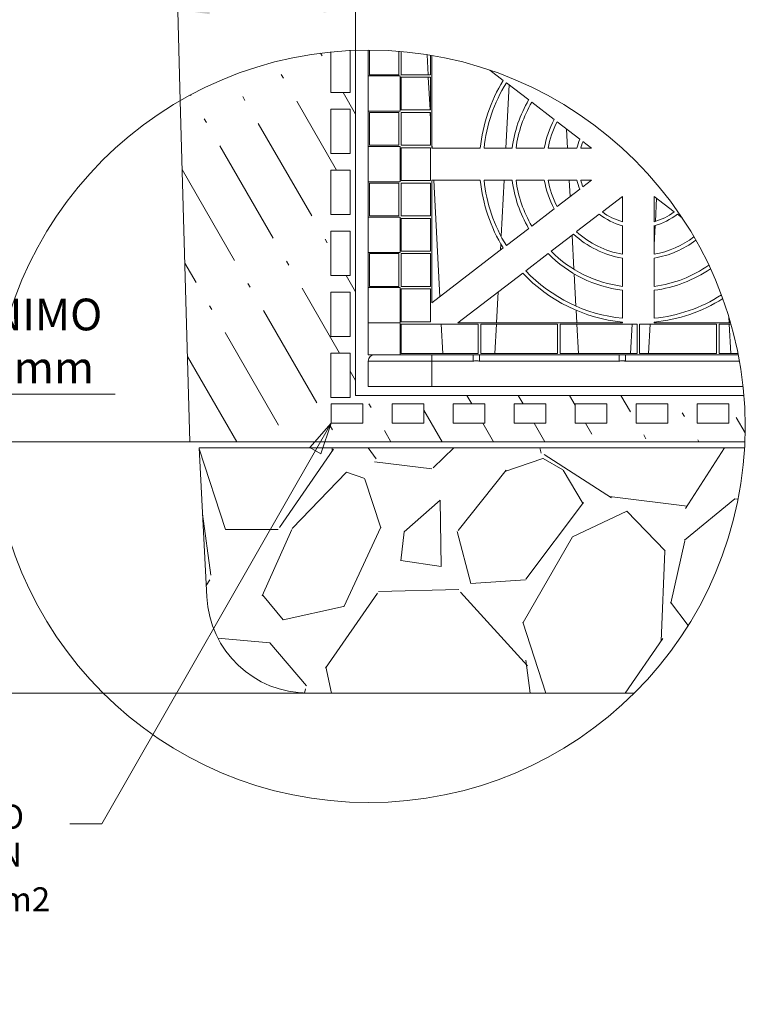
# Model space of a CAD drawing. Units: millimetres. Extents: x 280 to 10714, y -13853 to 7071.
# Drawn here: x 5151 to 7150, y 743 to 3456 of the extents above; entities that cross this region are included whole.
import ezdxf

# ---------------------------------------------------------------- set-up
doc = ezdxf.new("R2010")
doc.units = ezdxf.units.MM
doc.header["$LTSCALE"] = 35
for name, color, linetype, lineweight in [('Detail Boundary (ISO)', 7, 'Continuous', 9), ('Dimension (ISO)', 7, 'Continuous', 9), ('Hatch (ISO)', 7, 'Continuous', 9), ('Symbol (ISO)', 7, 'Continuous', 9), ('Visible (ISO)', 7, 'Continuous', 9), ('Visible Narrow (ISO)', 7, 'Continuous', 9)]:
    doc.layers.add(name, color=color, linetype=linetype, lineweight=lineweight)
doc.styles.add('Note Text (ISO)', font='arial.ttf')
doc.styles.add('Text Style164', font='arial.ttf')
doc.dimstyles.new('Default (ISO)', dxfattribs={"dimscale": 35, "dimtxt": 2.5, "dimasz": 2.5, "dimexe": 3.175, "dimexo": 0, "dimgap": 0.762, "dimtad": 1, "dimdec": 0, "dimrnd": 1e-08, "dimzin": 0, "dimtxsty": 'Note Text (ISO)', "dimcen": 0.09, "dimdle": 10, "dimclrd": 256, "dimclre": 256, "dimclrt": 256, "dimazin": 0, "dimtfac": 1, "dimtmove": 0, "dimatfit": 3, "dimfxl": 1, "dimtolj": 1, "dimtzin": 0, "dimlwd": -1, "dimlwe": -1, "dimarcsym": 0})

# ---------------------------------------------------------------- blocks, each defined once
blk = doc.blocks.new('2dTransSymbol1')
at = {"layer": 'Detail Boundary (ISO)'}
blk.add_circle((174.643, 66.718), 29.621, dxfattribs=at)
blk = doc.blocks.new('*D22')
at = {"layer": 'Defpoints', "color": 0, "transparency": 16777216}
for p in [(5620.1, 2292.7), (4790.2, 1600), (5946.1, 1600)]:
    blk.add_point(p, dxfattribs=at)
at = {"layer": 'Dimension (ISO)', "transparency": 16777216}
for p, q in [((5414.5, 2423.8), (4790.2, 2423.8)), ((4790.2, 2423.8), (4790.2, 2292.7)), ((5620.1, 2292.7), (4679.1, 2292.7)), ((4790.2, 2205.2), (4790.2, 1687.5)), ((5946.1, 1600), (4679.1, 1600))]:
    blk.add_line(p, q, dxfattribs=at)
for points in [[(4775.6, 2205.2), (4804.8, 2205.2), (4790.2, 2292.7)], [(4775.6, 1687.5), (4804.8, 1687.5), (4790.2, 1600)]]:
    blk.add_solid(points, dxfattribs=at)
at = {"layer": 'Dimension (ISO)', "transparency": 16777216, "insert": (5146.1, 2687.2), "char_height": 87.5, "attachment_point": 2, "style": 'Note Text (ISO)'}
blk.add_mtext('\\A1; \\fArial|b0|i0;MINIMO\\P\\fArial|b0|i0;200mm', dxfattribs=at)
blk = doc.blocks.new('*D23')
at = {"layer": 'Defpoints', "color": 0, "transparency": 16777216}
for p in [(5913, 3489.4), (5593.5, 3232.6), (6076.3, 2420.2), (6076.3, -13853.2)]:
    blk.add_point(p, dxfattribs=at)
at = {"layer": 'Dimension (ISO)', "transparency": 16777216}
for p, q in [((5593.5, 3232.6), (5583.3, 3594.4)), ((6076.3, 2420.2), (6076.3, 3601.3))]:
    blk.add_line(p, q, dxfattribs=at)
blk.add_arc((6076.3, -13853.2), 17343.4, 90.28907, 91.32968, dxfattribs=at)
for points in [[(5674.3, 3470.9), (5673.5, 3500.1), (5586.4, 3483.3)], [(5988.8, 3504.6), (5988.9, 3475.4), (6076.3, 3490.2)]]:
    blk.add_solid(points, dxfattribs=at)
at = {"layer": 'Dimension (ISO)', "transparency": 16777216, "insert": (5827.6, 3751.8), "char_height": 87.5, "attachment_point": 2, "rotation": 0.8094, "style": 'Note Text (ISO)'}
blk.add_mtext('\\A1; \\fArial|b0|i0;MINIMO\\P\\fArial|b0|i0;500mm', dxfattribs=at)
blk = doc.blocks.new('Leader Text16')
at = {"layer": 'Symbol (ISO)'}
for p, q in [((171.688, 66.982), (170.013, 65.06)), ((170.447, 64.811), (171.688, 66.982)), ((170.881, 64.563), (171.688, 66.982)), ((170.447, 64.811), (153.639, 35.425)), ((170.013, 65.06), (170.881, 64.563)), ((153.639, 35.425), (151.139, 35.425))]:
    blk.add_line(p, q, dxfattribs=at)
at = {"layer": 'Symbol (ISO)', "flags": 128}
blk.add_lwpolyline([(170.881, 64.563), (171.688, 66.982), (170.013, 65.06), (170.881, 64.563)], dxfattribs=at)
at = {"layer": 'Symbol (ISO)'}
blk.add_solid([(170.881, 64.563), (171.688, 66.982), (170.013, 65.06), (170.881, 64.563)], dxfattribs=at)
at = {"layer": 'Symbol (ISO)', "char_height": 1.9, "attachment_point": 7, "style": 'Text Style164'}
for s, insert in [('GEOTEXTIL POLIPROPILENO', (113.348, 34.443)), ('NO TEJIDO DE SEPARACION', (113.857, 31.453)), ('BIOPLASTIC 200 gr/m2', (122.257, 27.937))]:
    blk.add_mtext(s, dxfattribs=dict(at, insert=insert))

msp = doc.modelspace()

# ---------------------------------------------------------------- hatches: boundary and pattern name
at = {"layer": 'Hatch (ISO)'}
h = msp.add_hatch(dxfattribs=at)
h.set_pattern_fill('ACAD_ISO10W100', color=256, scale=24.5, angle=120, style=0)
edge = h.paths.add_edge_path()
edge.add_ellipse((6112.5, 2335.1), major_axis=(85.1, -1033.2), ratio=1, start_angle=82.9429, end_angle=90)
edge.add_line((7145.8, 2420.2), (6076.3, 2420.2))
edge.add_line((6076.3, 2420.2), (6076.3, 3371.2))
edge.add_ellipse((6112.5, 2335.1), major_axis=(1035.5, 51.4), ratio=1, start_angle=89.1597, end_angle=90)
edge.add_line((6061.1, 3370.6), (6061.1, 3254.8))
edge.add_line((6061.1, 3254.8), (6008.6, 3254.8))
edge.add_line((6008.6, 3254.8), (6008.6, 3366.7))
edge.add_ellipse((6112.5, 2335.1), major_axis=(897.5, 519), ratio=1, start_angle=65.7085, end_angle=90)
edge.add_line((5593.5, 3232.6), (5620.1, 2292.7))
edge.add_line((5620.1, 2292.7), (7148.4, 2292.7))
h.paths.add_polyline_path([(7104.6, 2344.4), (7017.1, 2344.4), (7017.1, 2396.9), (7104.6, 2396.9)], flags=0)
h.paths.add_polyline_path([(6936.6, 2344.4), (6849.1, 2344.4), (6849.1, 2396.9), (6936.6, 2396.9)], flags=0)
h.paths.add_polyline_path([(6768.6, 2344.4), (6681.1, 2344.4), (6681.1, 2396.9), (6768.6, 2396.9)], flags=0)
h.paths.add_polyline_path([(6600.6, 2344.4), (6513.1, 2344.4), (6513.1, 2396.9), (6600.6, 2396.9)], flags=0)
h.paths.add_polyline_path([(6432.6, 2344.4), (6345.1, 2344.4), (6345.1, 2396.9), (6432.6, 2396.9)], flags=0)
h.paths.add_polyline_path([(6264.6, 2344.4), (6177.1, 2344.4), (6177.1, 2396.9), (6264.6, 2396.9)], flags=0)
h.paths.add_polyline_path([(6096.6, 2344.4), (6009.1, 2344.4), (6009.1, 2396.9), (6096.6, 2396.9)], flags=0)
h.paths.add_polyline_path([(6061.1, 2414.8), (6008.6, 2414.8), (6008.6, 2537.3), (6061.1, 2537.3)], flags=0)
h.paths.add_polyline_path([(6061.1, 2582.8), (6008.6, 2582.8), (6008.6, 2705.3), (6061.1, 2705.3)], flags=0)
h.paths.add_polyline_path([(6061.1, 2750.8), (6008.6, 2750.8), (6008.6, 2873.3), (6061.1, 2873.3)], flags=0)
h.paths.add_polyline_path([(6061.1, 2918.8), (6008.6, 2918.8), (6008.6, 3041.3), (6061.1, 3041.3)], flags=0)
h.paths.add_polyline_path([(6061.1, 3086.8), (6008.6, 3086.8), (6008.6, 3209.3), (6061.1, 3209.3)], flags=0)
h = msp.add_hatch(dxfattribs=at)
h.set_pattern_fill('GRAVEL', color=256, scale=1046.529618, angle=60, style=0, pattern_type=2)
h.set_pattern_definition([(288.013, (-529.57, 1175.82), (3970.8232, -11959.9748), [140.796, -13938.833]), (244.97, (-486.03, 1041.92), (5372.8021, 11399.12597), [241.61, -23919.376]), (192.51, (-588.256, 823), (15202.16614, 3307.16495), [170.362, -16865.87]), (327.274, (-565.75, 338.72), (-17603.19273, 11371.51278), [220.02, -21782.05]), (352.834, (-380.655, 219.77), (-13492.1789, 1747.49396), [215.747, -21359.04]), (57.274, (-166.593, 192.857), (-11371.51278, -17603.19273), [220.02, -21782.05]), (97.6942, (-47.644, 377.95), (2260.7535, -17014.8474), [290.966, -28805.518]), (132.2553, (-86.6, 666.297), (-16276.22499, 17856.11875), [274.7, -27195.433]), (181.43, (-271.32, 869.62), (-15968.32905, -448.24365), [220.765, -21855.83]), (235.236, (-492.02, 864.11), (6662.2673, 9446.1828), [252.04, -12349.887]), (282.397, (-635.726, 657.06), (3690.22477, -16631.80868), [325.94, -32268.066]), (198.814, (-38.65, 1230.75), (-9100.792, -3204.6461), [111.25, -11013.47]), (231.469, (-143.96, 1194.87), (8615.16354, 10735.6458), [211.647, -20953.093]), (285, (-275.8, 1029.3), (906.32, -523.265), [148, -1332.01]), (263.199, (-421.19, 1028.65), (803.643, 5578.1374), [79.7, -7890.436]), (351.801, (-430.63, 949.51), (-3242.223, 663.497), [112.714, -5523.02]), (90.9638, (-319.06, 933.44), (-242.85, 3765.493), [183.07, -5919.19]), (221.565, (-322.14, 1116.48), (1952.849, 1289.372), [132.38, -3177.04]), (76.3895, (-734.12, 423.845), (2513.7076, 10633.05077), [185.445, -18359.06]), (130.3462, (-690.48, 604.08), (7876.4704, -9381.1921), [155.58, -15402.195]), (353.199, (-503.4, 1221.13), (-5578.1374, 803.643), [159.4, -7810.73]), (43.611, (-345.126, 1202.254), (-7951.5787, -7493.52324), [185.445, -18359.06]), (39.444, (-172.2, 99.42), (-4428.9628, -3485.0766), [178.83, -8762.72]), (354.775, (-34.1, 213.036), (-12585.8082, 1224.33825), [149.84, -14834.14]), (126.8014, (408.15, 706.93), (-3485.0714, 4428.9656), [159.4, -7810.73]), (77.354, (312.66, 834.567), (-3177.15983, -13875.19217), [175.43, -17367.578]), (129.444, (151.75, 262.83), (3485.0766, -4428.9628), [89.415, -8852.134]), (161.31, (376.75, 652.55), (-4148.552, 1186.735), [53.36, -5282.91]), (225.964, (326.2, 669.65), (2476.105, 2195.706), [215.75, -4099.2]), (246.009, (176.233, 514.55), (4326.31447, 9586.4376), [199.94, -19793.957]), (3.69, (-237.5, 886.34), (-2335.906, 140.212), [150.93, -3622.38]), (53.157, (-86.875, 896.057), (10708.20872, 14360.8876), [263.51, -26087.472]), (120.9454, (71.13, 1106.94), (4251.1853, -7288.1378), [107.747, -10666.96]), (150, (15.7, 1199.3), (-1429.59, -383.06), [62.79, -983.74]), (180.256, (138.58, 512.12), (8437.31134, -37.6368), [145.39, -14393.445]), (108.0128, (-6.81, 511.47), (-3970.7815, 11959.9886), [281.59, -13798.074]), (60, (-93.9, 779.3), (-383.06, 1429.59), [272.1, -774.43]), (25.305, (42.164, 1014.905), (-11576.89235, -5400.3885), [165.47, -16381.64]), (314.055, (191.76, 1085.63), (3102.0423, -2999.3622), [152.38, -7466.476]), (267.646, (297.71, 976.123), (-878.81988, -22452.78387), [248.096, -24561.527]), (235.426, (287.52, 728.237), (-7708.75722, -11258.86012), [262.47, -25984.39])])
edge = h.paths.add_edge_path()
edge.add_ellipse((6112.5, 2335.1), major_axis=(-59.4, -1035), ratio=1, start_angle=48.1263, end_angle=90)
edge.add_line((7147.6, 2275.8), (5645.3, 2275.8))
edge.add_line((5645.3, 2275.8), (5666.5, 1865.6))
edge.add_ellipse((5946.1, 1880), major_axis=(14.5, -279.6), ratio=1, start_angle=270, end_angle=357.0406)
edge.add_line((5946.1, 1600), (6843.6, 1600))

# ---------------------------------------------------------------- linework, layer by layer
at = {"layer": 'Visible (ISO)'}
for p, q in [((6008.6, 3254.8), (6008.6, 3366.7)), ((6061.1, 3370.6), (6061.1, 3254.8)), ((6076.3, 2420.2), (6076.3, 3371.2)), ((6111.2, 3371.9), (6111.2, 3300.7)), ((6114.7, 3304.2), (6114.7, 3371.9)), ((6195.2, 3368.6), (6195.2, 3304.2)), ((6202.2, 3368), (6202.2, 3304.2)), ((6276.2, 3304.2), (6273.3, 3359.3)), ((6282.7, 3304.2), (6282.7, 3357.8)), ((6286.2, 3357.2), (6286.2, 3101.4)), ((6483.2, 3288.4), (6446.5, 3316.6)), ((6111.2, 3300.7), (6198.7, 3300.7)), ((6111.2, 3203.5), (6111.2, 3300.7)), ((6111.2, 3300.7), (6198.7, 3300.7)), ((6195.2, 3304.2), (6114.7, 3304.2)), ((6198.7, 3203.5), (6198.7, 3300.7)), ((6198.7, 3300.7), (6198.7, 3203.5)), ((6202.2, 3304.2), (6282.7, 3304.2)), ((6282.7, 3297.2), (6202.2, 3297.2)), ((6202.2, 3297.2), (6202.2, 3207)), ((6281.3, 3207), (6276.6, 3297.2)), ((6282.7, 3207), (6282.7, 3297.2)), ((6489.7, 3101.4), (6498.9, 3276.3)), ((6553, 3234.7), (6491.6, 3281.9)), ((5593.5, 3232.6), (5620.1, 2292.7)), ((6061.1, 3254.8), (6008.6, 3254.8)), ((6008.6, 3086.8), (6008.6, 3209.3)), ((6008.6, 3209.3), (6061.1, 3209.3)), ((6061.1, 3209.3), (6061.1, 3086.8)), ((6111.2, 3203.5), (6111.2, 3106.3)), ((6198.7, 3203.5), (6111.2, 3203.5)), ((6111.2, 3203.5), (6198.7, 3203.5)), ((6202.2, 3207), (6282.7, 3207)), ((6623.1, 3180.8), (6561.4, 3228.2)), ((6114.7, 3200), (6195.2, 3200)), ((6114.7, 3109.8), (6114.7, 3200)), ((6195.2, 3200), (6195.2, 3109.8)), ((6282.7, 3200), (6202.2, 3200)), ((6202.2, 3200), (6202.2, 3109.8)), ((6282.7, 3180.4), (6281.6, 3200)), ((6282.7, 3109.8), (6282.7, 3200)), ((6693.9, 3126.3), (6631.5, 3174.3)), ((6660.2, 3101.4), (6657.4, 3154.4)), ((6111.2, 3106.3), (6198.7, 3106.3)), ((6111.2, 3009), (6111.2, 3106.3)), ((6111.2, 3106.3), (6198.7, 3106.3)), ((6195.2, 3109.8), (6114.7, 3109.8)), ((6198.7, 3009), (6198.7, 3106.3)), ((6198.7, 3106.3), (6198.7, 3009)), ((6202.2, 3109.8), (6282.7, 3109.8)), ((6282.7, 3102.8), (6202.2, 3102.8)), ((6202.2, 3102.8), (6202.2, 3012.5)), ((6282.7, 3012.5), (6282.7, 3102.8)), ((6286.8, 3101.4), (6286.2, 3113.6)), ((6286.2, 3101.4), (6419.6, 3101.4)), ((6430.2, 3101.4), (6507.7, 3101.4)), ((6518.3, 3101.4), (6596.1, 3101.4)), ((6606.7, 3101.4), (6685.5, 3101.4)), ((6696.3, 3101.4), (6726.3, 3101.4)), ((6726.3, 3101.4), (6702.6, 3119.7)), ((6061.1, 3086.8), (6008.6, 3086.8)), ((6008.6, 2918.8), (6008.6, 3041.3)), ((6008.6, 3041.3), (6061.1, 3041.3)), ((6061.1, 3041.3), (6061.1, 2918.8)), ((6202.2, 3012.5), (6282.7, 3012.5)), ((6286.2, 3013.9), (6286.2, 2675.3)), ((6419.6, 3013.9), (6286.2, 3013.9)), ((6308.3, 2692.3), (6291.4, 3013.9)), ((6507.7, 3013.9), (6430.2, 3013.9)), ((6477, 2858.9), (6485.1, 3013.9)), ((6596.1, 3013.9), (6518.3, 3013.9)), ((6685.5, 3013.9), (6606.7, 3013.9)), ((6667.2, 2968.4), (6664.8, 3013.9)), ((6726.3, 3013.9), (6696.3, 3013.9)), ((6702.6, 2995.6), (6726.3, 3013.9)), ((6111.2, 3009), (6111.2, 2911.8)), ((6198.7, 3009), (6111.2, 3009)), ((6111.2, 3009), (6198.7, 3009)), ((6114.7, 3005.5), (6195.2, 3005.5)), ((6114.7, 2915.3), (6114.7, 3005.5)), ((6195.2, 3005.5), (6195.2, 2915.3)), ((6282.7, 3005.5), (6202.2, 3005.5)), ((6202.2, 3005.5), (6202.2, 2915.3)), ((6282.7, 2915.3), (6282.7, 3005.5)), ((6631.5, 2941), (6693.9, 2989)), ((6811.2, 2968.8), (6755.9, 2926.3)), ((6811.2, 2899.1), (6811.2, 2968.8)), ((6953.9, 2926.3), (6898.7, 2968.8)), ((6898.7, 2968.8), (6898.7, 2899.1)), ((6902.1, 2900), (6905.4, 2963.6)), ((6561.4, 2887.1), (6623.1, 2934.5)), ((6061.1, 2918.8), (6008.6, 2918.8)), ((6111.2, 2911.8), (6198.7, 2911.8)), ((6111.2, 2814.6), (6111.2, 2911.8)), ((6111.2, 2911.8), (6198.7, 2911.8)), ((6195.2, 2915.3), (6114.7, 2915.3)), ((6198.7, 2814.6), (6198.7, 2911.8)), ((6198.7, 2911.8), (6198.7, 2814.6)), ((6202.2, 2915.3), (6282.7, 2915.3)), ((6282.7, 2908.3), (6202.2, 2908.3)), ((6202.2, 2908.3), (6202.2, 2818.1)), ((6282.7, 2818.1), (6282.7, 2908.3)), ((6747.3, 2919.7), (6684.9, 2871.7)), ((6975.5, 2909.7), (6962.6, 2919.7)), ((6491.6, 2833.3), (6553, 2880.6)), ((6811.2, 2809.5), (6811.2, 2888.2)), ((6898.7, 2835.3), (6901.5, 2889)), ((6898.7, 2888.2), (6898.7, 2809.5)), ((6008.6, 2750.8), (6008.6, 2873.3)), ((6008.6, 2873.3), (6061.1, 2873.3)), ((6061.1, 2873.3), (6061.1, 2750.8)), ((6676.4, 2865.2), (6614.7, 2817.7)), ((6677.7, 2768.1), (6672.7, 2862.3)), ((6286.2, 2675.3), (6483.2, 2826.9)), ((6475, 2820.6), (6476, 2839)), ((6111.2, 2814.6), (6111.2, 2717.4)), ((6198.7, 2814.6), (6111.2, 2814.6)), ((6111.2, 2814.6), (6198.7, 2814.6)), ((6114.7, 2811.1), (6195.2, 2811.1)), ((6114.7, 2720.9), (6114.7, 2811.1)), ((6195.2, 2811.1), (6195.2, 2720.9)), ((6202.2, 2818.1), (6282.7, 2818.1)), ((6282.7, 2811.1), (6202.2, 2811.1)), ((6202.2, 2811.1), (6202.2, 2720.9)), ((6282.7, 2720.9), (6282.7, 2811.1)), ((6606.4, 2811.2), (6544.9, 2764)), ((6811.2, 2721), (6811.2, 2798.8)), ((6898.7, 2798.8), (6898.7, 2721)), ((6061.1, 2750.8), (6008.6, 2750.8)), ((6536.6, 2757.6), (6357.9, 2620.1)), ((6683, 2666.8), (6678.3, 2755.5)), ((6111.2, 2717.4), (6198.7, 2717.4)), ((6111.2, 2717.4), (6198.7, 2717.4)), ((6111.2, 2620.1), (6111.2, 2717.4)), ((6195.2, 2720.9), (6114.7, 2720.9)), ((6198.7, 2532.6), (6198.7, 2717.4)), ((6198.7, 2717.4), (6198.7, 2620.1)), ((6202.2, 2720.9), (6282.7, 2720.9)), ((6282.7, 2713.9), (6202.2, 2713.9)), ((6202.2, 2713.9), (6202.2, 2623.6)), ((6282.7, 2623.6), (6282.7, 2713.9)), ((6008.6, 2582.8), (6008.6, 2705.3)), ((6008.6, 2705.3), (6061.1, 2705.3)), ((6061.1, 2705.3), (6061.1, 2582.8)), ((6464.5, 2620.1), (6469, 2705.6)), ((6811.2, 2632.9), (6811.2, 2710.4)), ((6898.7, 2710.4), (6898.7, 2632.9)), ((6685.4, 2620.1), (6683.6, 2655.1)), ((7105.4, 2620.1), (7104.6, 2636.2)), ((6111.2, 2620.1), (6198.7, 2620.1)), ((6111.2, 2532.6), (6111.2, 2620.1)), ((6202.2, 2623.6), (6282.7, 2623.6)), ((6202.2, 2616.6), (6413.9, 2616.6)), ((6202.2, 2536.1), (6202.2, 2616.6)), ((6316.4, 2536.1), (6312.2, 2616.6)), ((6811.2, 2620.1), (6357.9, 2620.1)), ((6413.9, 2616.6), (6413.9, 2536.1)), ((6420.9, 2616.6), (6632.7, 2616.6)), ((6420.9, 2536.1), (6420.9, 2616.6)), ((6460.1, 2536.1), (6464.3, 2616.6)), ((6632.7, 2616.6), (6632.7, 2536.1)), ((6639.7, 2616.6), (6851.4, 2616.6)), ((6639.7, 2536.1), (6639.7, 2616.6)), ((6689.8, 2536.1), (6685.6, 2616.6)), ((6811.2, 2620.1), (6811.2, 2622.3)), ((6833.5, 2536.1), (6837.7, 2616.6)), ((6851.4, 2616.6), (6851.4, 2536.1)), ((6858.4, 2616.6), (7070.2, 2616.6)), ((6858.4, 2536.1), (6858.4, 2616.6)), ((6883, 2536.1), (6887.2, 2616.6)), ((6898.7, 2622.3), (6898.7, 2620.1)), ((7109.3, 2620.1), (6898.7, 2620.1)), ((7070.2, 2616.6), (7070.2, 2536.1)), ((7077.2, 2616.6), (7110.3, 2616.6)), ((7077.2, 2536.1), (7077.2, 2616.6)), ((7109.8, 2536.1), (7105.6, 2616.6)), ((6061.1, 2582.8), (6008.6, 2582.8)), ((6008.6, 2414.8), (6008.6, 2537.3)), ((6008.6, 2537.3), (6061.1, 2537.3)), ((6061.1, 2537.3), (6061.1, 2414.8)), ((6111.2, 2532.6), (6155.2, 2532.6)), ((6155.2, 2532.6), (6198.7, 2532.6)), ((6198.7, 2532.6), (7130.3, 2532.6)), ((6413.9, 2536.1), (6202.2, 2536.1)), ((6632.7, 2536.1), (6420.9, 2536.1)), ((6851.4, 2536.1), (6639.7, 2536.1)), ((7070.2, 2536.1), (6858.4, 2536.1)), ((7129.6, 2536.1), (7077.2, 2536.1)), ((6111.2, 2515.1), (6111.2, 2445.1)), ((6286.2, 2445.1), (6111.2, 2445.1)), ((6286.2, 2445.1), (7143.4, 2445.1)), ((6061.1, 2414.8), (6008.6, 2414.8)), ((7145.8, 2420.2), (6076.3, 2420.2)), ((6009.1, 2344.4), (6009.1, 2396.9)), ((6009.1, 2396.9), (6096.6, 2396.9)), ((6096.6, 2396.9), (6096.6, 2344.4)), ((6177.1, 2344.4), (6177.1, 2396.9)), ((6177.1, 2396.9), (6264.6, 2396.9)), ((6264.6, 2396.9), (6264.6, 2344.4)), ((6345.1, 2344.4), (6345.1, 2396.9)), ((6345.1, 2396.9), (6432.6, 2396.9)), ((6432.6, 2396.9), (6432.6, 2344.4)), ((6513.1, 2344.4), (6513.1, 2396.9)), ((6513.1, 2396.9), (6600.6, 2396.9)), ((6600.6, 2396.9), (6600.6, 2344.4)), ((6681.1, 2344.4), (6681.1, 2396.9)), ((6681.1, 2396.9), (6768.6, 2396.9)), ((6768.6, 2396.9), (6768.6, 2344.4)), ((6849.1, 2344.4), (6849.1, 2396.9)), ((6849.1, 2396.9), (6936.6, 2396.9)), ((6936.6, 2396.9), (6936.6, 2344.4)), ((7017.1, 2344.4), (7017.1, 2396.9)), ((7017.1, 2396.9), (7104.6, 2396.9)), ((7104.6, 2396.9), (7104.6, 2344.4)), ((6096.6, 2344.4), (6009.1, 2344.4)), ((6264.6, 2344.4), (6177.1, 2344.4)), ((6432.6, 2344.4), (6345.1, 2344.4)), ((6600.6, 2344.4), (6513.1, 2344.4)), ((6768.6, 2344.4), (6681.1, 2344.4)), ((6936.6, 2344.4), (6849.1, 2344.4)), ((7104.6, 2344.4), (7017.1, 2344.4)), ((5620.1, 2292.7), (7148.4, 2292.7)), ((7147.6, 2275.8), (5645.3, 2275.8)), ((5645.3, 2275.8), (5666.5, 1865.6)), ((5946.1, 1600), (6843.6, 1600))]:
    msp.add_line(p, q, dxfattribs=at)
for centre, radius, start, end in [((6854.9, 3057.6), 437.5, 148.1706, 174.2608), ((6854.9, 3057.6), 427, 148.3122, 174.1192), ((6854.9, 3057.6), 350, 149.6122, 172.8192), ((6854.9, 3057.6), 339.5, 149.8355, 172.5959), ((6854.9, 3057.6), 262.5, 152.0255, 170.4059), ((6854.9, 3057.6), 252, 152.4293, 170.0022), ((6854.9, 3057.6), 175, 156.9089, 165.5225), ((6854.9, 3057.6), 164.5, 157.8553, 164.5761), ((6854.9, 3057.6), 437.5, 185.7392, 211.8294), ((6854.9, 3057.6), 427, 185.8808, 211.6878), ((6854.9, 3057.6), 350, 187.1808, 210.3878), ((6854.9, 3057.6), 339.5, 187.4041, 210.1645), ((6854.9, 3057.6), 262.5, 189.5941, 207.9745), ((6854.9, 3057.6), 252, 189.9978, 207.5707), ((6854.9, 3057.6), 175, 194.4775, 203.0911), ((6854.9, 3057.6), 164.5, 195.4239, 202.1447), ((6854.9, 3057.6), 175, 232.0461, 255.5225), ((6854.9, 3057.6), 164.5, 232.9924, 254.5761), ((6854.9, 3057.6), 164.5, 285.4239, 307.0076), ((6854.9, 3057.6), 175, 284.4775, 307.9539), ((6854.9, 3057.6), 262.5, 227.1627, 260.4059), ((6854.9, 3057.6), 252, 227.5664, 260.0022), ((6854.9, 3057.6), 252, 279.9978, 307.4176), ((6854.9, 3057.6), 262.5, 279.5941, 307.1178), ((6854.9, 3057.6), 350, 224.7493, 262.8192), ((6854.9, 3057.6), 339.5, 224.9727, 262.5959), ((6854.9, 3057.6), 339.5, 277.4041, 304.9267), ((6854.9, 3057.6), 350, 277.1808, 304.6283), ((6854.9, 3057.6), 437.5, 223.3078, 264.2608), ((6854.9, 3057.6), 427, 223.4494, 264.1192), ((6854.9, 3057.6), 427, 275.8808, 302.4375), ((6854.9, 3057.6), 437.5, 275.7392, 302.1381), ((6128.7, 2515.1), 17.5, 90, 180), ((5946.1, 1880), 280, 182.9594, 270)]:
    msp.add_arc(centre, radius, start, end, dxfattribs=at)
at = {"layer": 'Visible Narrow (ISO)'}
for p, q in [((6286.2, 2532.6), (6286.2, 2515.1)), ((6400.1, 2532.6), (6400.1, 2515.1)), ((6417.3, 2515.1), (6417.3, 2532.6)), ((6802.6, 2532.6), (6802.6, 2515.1)), ((6819.8, 2515.1), (6819.8, 2532.6)), ((6286.2, 2515.1), (6111.2, 2515.1)), ((6286.2, 2515.1), (6400.1, 2515.1)), ((6286.2, 2445.1), (6286.2, 2515.1)), ((6417.3, 2515.1), (6802.6, 2515.1)), ((6819.8, 2515.1), (7133.5, 2515.1))]:
    msp.add_line(p, q, dxfattribs=at)
for points in [[(6400.1, 2515.1), (6400.7, 2515.1), (6401.3, 2515.2), (6402.9, 2515.3), (6403.9, 2515.4), (6405.8, 2515.6), (6406.7, 2515.7), (6408.4, 2515.7), (6409.2, 2515.7), (6410.9, 2515.6), (6411.8, 2515.5), (6413.8, 2515.3), (6414.7, 2515.2), (6416.2, 2515.2), (6416.7, 2515.1), (6417.3, 2515.1)], [(6802.6, 2515.1), (6803.2, 2515.1), (6803.8, 2515.2), (6805.4, 2515.3), (6806.4, 2515.4), (6808.3, 2515.6), (6809.2, 2515.7), (6810.9, 2515.7), (6811.7, 2515.7), (6813.4, 2515.6), (6814.3, 2515.5), (6816.3, 2515.3), (6817.2, 2515.2), (6818.7, 2515.2), (6819.2, 2515.1), (6819.8, 2515.1)]]:
    msp.add_open_spline(points, degree=3, knots=[4.2351581, 4.2351581, 4.2351581, 4.2351581, 4.2876097, 4.2876097, 4.3715323, 4.3715323, 4.4537098, 4.4537098, 4.5169044, 4.5169044, 4.5997813, 4.5997813, 4.6821212, 4.6821212, 4.7277214, 4.7277214, 4.7277214, 4.7277214], dxfattribs=at)

# ---------------------------------------------------------------- block references
at = {"xscale": 35, "yscale": 35, "zscale": 35}
msp.add_blockref('2dTransSymbol1', (0, 0), dxfattribs=at)
at = {"layer": 'Symbol (ISO)', "xscale": 35, "yscale": 35, "zscale": 35}
msp.add_blockref('Leader Text16', (0, 0), dxfattribs=at)

# ---------------------------------------------------------------- dimensions: what is measured, and where the dimension line sits
at = {"layer": 'Dimension (ISO)'}
dim = msp.add_angular_dim_3p(base=(5913, 3489.4), center=(6076.3, -13853.2), p1=(6076.3, 2420.2), p2=(5593.5, 3232.6), text=' \\fArial|b0|i0;MINIMO\\P\\fArial|b0|i0;500mm', dimstyle='Default (ISO)', override={"dimgap": 0.762, "dimadec": 2, "dimtol": 0, "dimlim": 0, "dimtp": 0, "dimtm": 0, "dimtdec": 2, "dimtvp": -0.25}, dxfattribs=at)
dim.commit()
dim.dimension.update_dxf_attribs({"geometry": '*D23', "text_midpoint": (5831.4, 3488.5), "dimtype": 165})
dim = msp.add_linear_dim(base=(4790.2, 1600), p1=(5620.1, 2292.7), p2=(5946.1, 1600), angle=270, text=' \\fArial|b0|i0;MINIMO\\P\\fArial|b0|i0;200mm', dimstyle='Default (ISO)', override={"dimgap": 0.762, "dimtih": 1, "dimtoh": 1, "dimdec": 0, "dimlfac": 0.285714, "dimtol": 0, "dimlim": 0, "dimtp": 0, "dimtm": 0, "dimtdec": 2, "dimtofl": 0, "dimtmove": 1, "dimatfit": 2, "dimtvp": -0.25}, dxfattribs=at)
dim.commit()
dim.dimension.update_dxf_attribs({"geometry": '*D22', "text_midpoint": (4798.6, 2423.8), "dimtype": 160})

doc.saveas('drawing.dxf')
